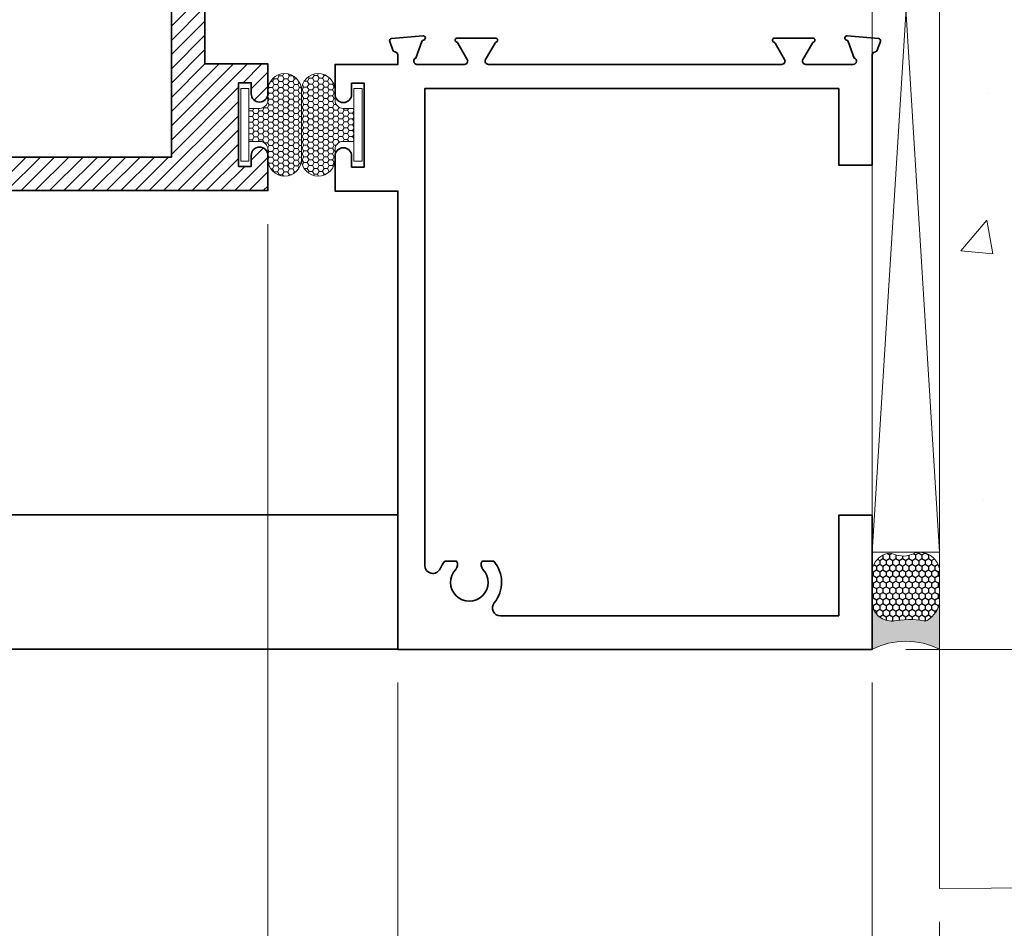
# Model space of a CAD drawing. Units: inches. Extents: x 10808 to 24807, y -8811 to -3236.
# Drawn here: x 11139 to 11143, y -3594 to -3590 of the extents above; entities that cross this region are included whole.
import ezdxf

# ---------------------------------------------------------------- set-up
doc = ezdxf.new("R2010")
doc.units = ezdxf.units.IN
doc.header["$LTSCALE"] = 0.5
doc.header["$MEASUREMENT"] = 0
doc.header["$PDSIZE"] = 1
doc.layers.get('Defpoints').update_dxf_attribs({"color": 251, "lineweight": 0})
doc.layers.add('3', color=3, linetype='Continuous')
for name, color, linetype, lineweight in [('By Others', 8, 'Continuous', 5), ('Dimensions', 7, 'Continuous', 13), ('PRL - Frame', 134, 'Continuous', 35), ('PRL - Setting', 6, 'Continuous', 20), ('PRL Setting', 6, 'Continuous', 20)]:
    doc.layers.add(name, color=color, linetype=linetype, lineweight=lineweight)
doc.styles.get("Standard").update_dxf_attribs({"font": 'arial.ttf'})
doc.dimstyles.new('PRL$0', dxfattribs={"dimtxt": 0.125, "dimasz": 0.125, "dimexe": 0.125, "dimexo": 0.0625, "dimgap": 0.0625, "dimtad": 1, "dimdec": 4, "dimzin": 3, "dimdsep": 46, "dimlunit": 4, "dimtxsty": 'Standard', "dimblk": 'ARCHTICK', "dimcen": 0, "dimclrd": 256, "dimclre": 256, "dimclrt": 256, "dimazin": 0, "dimtfac": 1, "dimtdec": 4, "dimtofl": 0, "dimtmove": 0, "dimatfit": 3, "dimfxl": 0.125, "dimtfill": 1, "dimfrac": 2, "dimtolj": 1, "dimtzin": 0, "dimlwd": -1, "dimlwe": -1, "dimarcsym": 0})

# ---------------------------------------------------------------- blocks, each defined once
blk = doc.blocks.new('Q200T270')
at = {"layer": 'PRL - Setting'}
h = blk.add_hatch(dxfattribs=at)
h.set_pattern_fill('HONEY', color=256, scale=0.1, style=0)
h.set_pattern_definition([(0, (-202.7696671342172, -6.38229994789463), (0.01875, 0.0108253175), [0.0125, -0.025]), (120, (-202.7696671342172, -6.38229994789463), (-0.01874999995903225, 0.01082531757095823), [0.0125, -0.02499999999999999]), (59.99999999999999, (-202.7696671342172, -6.38229994789463), (4.096775418904742e-11, 0.02165063507095823), [-0.025, 0.0125])])
h.paths.add_polyline_path([(-0.1089999999997815, 0.09044850216435574), (-0.1089999999997531, 0.1272418183206074, 1), (-0.2340000000000373, 0.1272418183206074), (-0.2340000000000373, -0.1292801102342747, 1), (-0.1089999999997531, -0.1292801102343226), (-0.1090000000027658, -0.09248679407793059, -0.4142135623725944), (-0.07900000000276464, -0.06248679407797653), (-0.0385000000001412, -0.06248679407797119), (-0.0385000000001412, 0.0604485021643324), (-0.07899999999975194, 0.0604485021643324, -0.4142135623733204)])
blk.add_lwpolyline([(-0.0385000000001412, -0.0624867940779712), (-0.07900000000276464, -0.06248679407797653, 0.4142135623725944), (-0.1090000000027658, -0.09248679407793059), (-0.1089999999997531, -0.1292801102343226, -0.9999999999996162), (-0.2340000000000373, -0.1292801102342747), (-0.2340000000000373, 0.1272418183206074, -0.9999999999999999), (-0.1089999999997531, 0.1272418183206074), (-0.1089999999997815, 0.09044850216435574, 0.4142135623733205), (-0.07899999999975194, 0.0604485021643324), (-0.0385000000001412, 0.0604485021643324)], format="xyb", dxfattribs=at)
blk.add_lwpolyline([(-0.008500000000140062, -0.1360191459568387), (-0.0385000000001412, -0.1360191459568387), (-0.0385000000001412, 0.1339808540431715), (-0.008500000000140062, 0.1339808540431715)], close=True, dxfattribs=at)
blk = doc.blocks.new('TOP RAIL 2-12 X 3-12 BIFOLD')
at = {"layer": 'PRL - Frame'}
h = blk.add_hatch(dxfattribs=at)
h.set_pattern_fill('ANSI31', color=256, scale=0.3)
h.set_pattern_definition([(45, (0, 0), (-0.02651650429449553, 0.02651650429449553), [])])
h.paths.add_polyline_path([(11392.76584156273, -3187.019518517173, -0.4096986085696094), (11392.79583798709, -3186.989981686344), (11393.3573671259, -3186.989981686344), (11393.36272610975, -3186.969981686346), (11393.41400814205, -3186.969981686346), (11393.4193671259, -3186.989981686344), (11393.57938805559, -3186.989981686344, -0.4008754401810953), (11393.59137549778, -3187.001432842228, 0.302768077534385), (11393.59663096475, -3187.008584487116), (11393.62936644443, -3187.020499227324, 0.4931454260268942), (11393.64007216316, -3187.0136789323), (11393.65033668349, -3186.896354928165, 0.9618520024892362), (11393.63447582667, -3186.894343377719, -0.270495450928159), (11393.62932068856, -3186.900546614185), (11393.56768083448, -3186.922981686178, -0.8430390036242107), (11393.5443671259, -3186.918981686347), (11393.5443671259, -3186.741981686345, -0.5773502691874501), (11393.5623671259, -3186.7315893815), (11393.62320197454, -3186.766712397736, -0.1826758133328516), (11393.62678455023, -3186.771090199845, 0.8496353658084019), (11393.6423671259, -3186.768539798726), (11393.6423671259, -3186.626423573964, 0.8496353658129726), (11393.62678455023, -3186.623873172845, -0.1826758133298026), (11393.62320197454, -3186.628250974954), (11393.5623671259, -3186.663373991191, -0.5773502691949279), (11393.5443671259, -3186.652981686345), (11393.5443671259, -3186.500619753432, 0.3764034184051193), (11393.73727577503, -3186.511224710383), (11393.73727577503, -3186.452442434554, 0.348248466861313), (11393.70641120267, -3186.45590509897, -2.402486089065473), (11393.70641120267, -3186.335992582162, 0.3482484668613679), (11393.73727577503, -3186.339455246579), (11393.73727577503, -3186.280672970749, 0.3764034184052617), (11393.5443671259, -3186.291277927702), (11393.5443671259, -3185.250613421093, 0.3764034184052633), (11393.73727577503, -3185.261218378047), (11393.73727577503, -3185.202436102217, 0.3482484668611604), (11393.70641120267, -3185.205898766633, -2.402486089065594), (11393.70641120267, -3185.085986249826, 0.3482484668611784), (11393.73727577503, -3185.089448914242), (11393.73727577503, -3185.030666638412, 0.1757269841527001), (11393.6423671259, -3184.999511637171), (11393.6423671259, -3184.851442977569, 0.8496353657906359), (11393.62678455023, -3184.84889257645, -0.1826758133163924), (11393.62320197454, -3184.853270378557), (11393.5623671259, -3184.888393394795, -0.577350269194929), (11393.5443671259, -3184.87800108995), (11393.5443671259, -3184.701001089947, -0.8430390036223457), (11393.56768083448, -3184.697001090116), (11393.62932068856, -3184.71943616211, -0.2704954509060469), (11393.63447582667, -3184.725639398576, 0.9618520024620694), (11393.65033668349, -3184.72362784813), (11393.64007216316, -3184.606303843994, 0.4931454260269006), (11393.62936644443, -3184.59948354897), (11393.59663096475, -3184.611398289177, 0.3027680775342418), (11393.59137549778, -3184.618549934066, -0.4008754401809477), (11393.57938805559, -3184.630001089949), (11392.3693671259, -3184.630001089949), (11392.3693671259, -3184.396001089949), (11392.2583671259, -3184.396001089949, 1), (11392.2583671259, -3184.458001089949), (11392.2993671259, -3184.458001089949), (11392.2993671259, -3184.505001089949), (11391.9873671259, -3184.505001089949), (11391.9873671259, -3184.458001089949), (11392.0283671259, -3184.458001089949, 1), (11392.0283671259, -3184.396001089949), (11391.8973671259, -3184.396001089949), (11391.8973671259, -3187.13099868012), (11392.01236752615, -3187.13099868012, 0.5773502691906434), (11392.02102778019, -3187.11599868012), (11391.96617950461, -3187.020998680121), (11391.96617950461, -3186.989981686344), (11392.0223671259, -3186.989981686344), (11392.02772610975, -3186.969981686346), (11392.07900814205, -3186.969981686346), (11392.0843671259, -3186.989981686344), (11392.61367248504, -3186.989981686344, -0.9163311740156374), (11392.61839349566, -3187.043943084612), (11392.41640375205, -3187.090902867832, 0.3337419042105961), (11392.40197550904, -3187.110111082844), (11392.40197550904, -3187.146288217632), (11392.69422775466, -3187.146288217632, 0.2546926465988982)])
h.paths.add_polyline_path([(11392.0223671259, -3186.895863969988), (11392.0223671259, -3184.755001089949), (11393.4193671259, -3184.755001089949), (11393.4193671259, -3186.895861144242)], flags=16)
blk.add_lwpolyline([(11392.61367248504, -3186.989981686344), (11392.0843671259, -3186.989981686344), (11392.07900814205, -3186.969981686346), (11392.02772610975, -3186.969981686346), (11392.0223671259, -3186.989981686344), (11391.96617950461, -3186.989981686344), (11391.96617950461, -3187.020998680121), (11392.02102778019, -3187.11599868012, -0.5773502691885346), (11392.01236752615, -3187.13099868012), (11391.8973671259, -3187.13099868012), (11391.8973671259, -3184.396001089949), (11392.0283671259, -3184.396001089949, -0.9999999999999999), (11392.0283671259, -3184.458001089949), (11391.9873671259, -3184.458001089949), (11391.9873671259, -3184.505001089949), (11392.2993671259, -3184.505001089949), (11392.2993671259, -3184.458001089949), (11392.2583671259, -3184.458001089949, -0.9999999999999999), (11392.2583671259, -3184.396001089949), (11392.3693671259, -3184.396001089949), (11392.3693671259, -3184.630001089949), (11393.57938805559, -3184.630001089949, 0.4008754401876329), (11393.59137549778, -3184.618549934065, -0.3027680775108305), (11393.59663096475, -3184.611398289177), (11393.62936644443, -3184.59948354897, -0.4931454260328705), (11393.64007216316, -3184.606303843994), (11393.65033668349, -3184.72362784813, -0.9618520024724745), (11393.63447582667, -3184.725639398576, 0.2704954508886242), (11393.62932068856, -3184.71943616211), (11393.56768083448, -3184.697001090116, 0.8430390037131296), (11393.5443671259, -3184.701001089949, -0.8430390037149508), (11393.56768083448, -3184.697001090116), (11393.62932068856, -3184.71943616211), (11393.56768083448, -3184.697001090116, 0.8430390037130641), (11393.5443671259, -3184.701001089949), (11393.5443671259, -3184.878001089949, 0.5773502691863339), (11393.5623671259, -3184.888393394795), (11393.62320197454, -3184.853270378558, 0.1826758133114707), (11393.62678455023, -3184.848892576451, -0.8496353657727299), (11393.6423671259, -3184.851442977567), (11393.6423671259, -3184.999511637171, -0.1757269841527), (11393.73727577503, -3185.030666638412), (11393.73727577503, -3185.089448914242, -0.3482484668743048), (11393.70641120267, -3185.085986249825, 2.402486089018705), (11393.70641120267, -3185.205898766634, -0.3482484668742766), (11393.73727577503, -3185.202436102217), (11393.73727577503, -3185.261218378047, -0.3764034184052633), (11393.5443671259, -3185.250613421093), (11393.5443671259, -3186.291277927702, -0.3764034184052617), (11393.73727577503, -3186.280672970749), (11393.73727577503, -3186.339455246579, -0.3482484668746992), (11393.70641120267, -3186.335992582161, 2.402486089017892), (11393.70641120267, -3186.455905098971, -0.3482484668746097), (11393.73727577503, -3186.452442434554), (11393.73727577503, -3186.511224710383, -0.3764034184051193), (11393.5443671259, -3186.500619753432), (11393.5443671259, -3186.652981686345, 0.5773502691891164), (11393.5623671259, -3186.663373991191), (11393.62320197454, -3186.628250974954, 0.1826758133114715), (11393.62678455023, -3186.623873172845, -0.8496353657845903), (11393.6423671259, -3186.626423573963), (11393.6423671259, -3186.768539798727, -0.8496353657668798), (11393.62678455023, -3186.771090199844, 0.1826758133111258), (11393.62320197454, -3186.766712397736), (11393.5623671259, -3186.7315893815, 0.5773502691910082), (11393.5443671259, -3186.741981686345), (11393.5443671259, -3186.918981686345, 0.8430390037186896), (11393.56768083448, -3186.922981686178), (11393.62932068856, -3186.900546614185, 0.2704954508885283), (11393.63447582667, -3186.894343377719, -0.9618520024725139), (11393.65033668349, -3186.896354928164), (11393.64007216316, -3187.0136789323, -0.493145426031734), (11393.62936644443, -3187.020499227324), (11393.59663096475, -3187.008584487116, -0.302768077511269), (11393.59137549778, -3187.001432842228, 0.4008754401878249), (11393.57938805559, -3186.989981686344), (11393.4193671259, -3186.989981686344), (11393.41400814205, -3186.969981686346), (11393.36272610975, -3186.969981686346), (11393.3573671259, -3186.989981686344), (11392.79583798709, -3186.989981686344, 0.4096986085641937), (11392.76584156273, -3187.019518517173, -0.2546926465982728), (11392.69422775466, -3187.146288217632), (11392.40197550904, -3187.146288217632), (11392.40197550904, -3187.110111082845, -0.3337419042199305), (11392.41640375205, -3187.090902867832), (11392.61839349566, -3187.043943084612, 0.9163311740201617)], format="xyb", close=True, dxfattribs=at)
blk.add_lwpolyline([(11393.4193671259, -3186.895861144242), (11392.0223671259, -3186.895863969988), (11392.0223671259, -3184.755001089949), (11393.4193671259, -3184.755001089949)], close=True, dxfattribs=at)
blk = doc.blocks.new('Dynblock-Sealant3')
at = {"layer": 'PRL Setting', "lineweight": -3}
h = blk.add_hatch(dxfattribs=at)
h.set_pattern_fill('HONEY', color=256, scale=0.1666666666666666)
h.set_pattern_definition([(0, (0, 0), (0.03124999999999999, 0.0180421959121758), [0.02083333333333333, -0.04166666666666666]), (120, (0, 0), (-0.03124999999999998, 0.0180421959121758), [0.02083333333333332, -0.04166666666666664]), (59.99999999999999, (0, 0), (6.938893903907228e-18, 0.03608439182435161), [-0.04166666666666665, 0.02083333333333333])])
h.paths.add_polyline_path([(-0.1583744156338251, 0.2877946912706195, 0.197622861483537), (-0.16362861724856, 0.3109811814396535, 0.1781934081232639), (-0.2561978488301974, 0.375), (-0.4310222997784909, 0.375, 0.09541692369056783), (-0.4671145600077522, 0.3680490913411654, 0.3205653304227348), (-0.5389970698695228, 0.2585547271251669, 0.1070890218518376), (-0.5323692901004599, 0.2329292479413344, -0.2200532177392305), (-0.5286103470211716, 0.1199428811040467, 0.1971983640054528), (-0.5291107394211454, 0.07249129028127838, 0.2294187004762123), (-0.449864203179459, 0), (-0.2402519359384314, 0, 0.3435090603726153), (-0.1562500000000002, 0.113382104053017, -0.0900193469034897)])
at = {"layer": 'PRL Setting'}
h = blk.add_hatch(color=256, dxfattribs=at)
edge = h.paths.add_edge_path()
edge.add_line((0, 0.375), (-0.2561978488290507, 0.375))
edge.add_arc((-0.2968777799687814, 0.2172425456155906), 0.1629179892196556, 35.125767951114085, 75.54049043261023, ccw=False)
edge.add_arc((-0.189187712072453, 0.2930007706581819), 0.0312499999999845, -9.589877105315225, 35.125767951116984, ccw=False)
edge.add_arc((0.3231379503013159, 0.2064404742977786), 0.4883366330377227, 170.4101228946807, 190.9855794753516)
edge.add_arc((-0.2710315728108981, 0.1106123631234368), 0.1148149856163851, -74.4499340415818, 1.3823096407652997, ccw=False)
edge.add_line((-0.2402519359347934, 0), (3.810285420513537e-13, 0))
edge.add_arc((0.3731777901703026, 0.1875), 0.4176337068263481, 153.3231490947053, 206.6768509051579, ccw=False)
blk.add_lwpolyline([(-0.5323692901001777, 0.2329292479407741, -0.1073450320601699), (-0.5389995510668086, 0.2586179536283453, -0.3204104769671941), (-0.467114560007758, 0.3680490913411631, -0.09541692369342575), (-0.4310222997773963, 0.375), (-0.2561978488301975, 0.375, -0.1781934081275193), (-0.1636286172470136, 0.3109811814374552, -0.1976228614784485), (-0.1583744156341709, 0.2877946912685729, 0.09001934690241879), (-0.15625, 0.1133821040530165, -0.3435090603726143), (-0.2402519359384314, 0), (-0.4498642031794589, 0, -0.2294187004830065), (-0.5291107394223218, 0.0724912902842334, -0.1971983639969396), (-0.5286103470207308, 0.1199428811050893, 0.2200532177358061)], format="xyb", close=True, dxfattribs=at)
blk.add_arc((0.3731777901703026, 0.1875), 0.4176337068251677, 153.3231490946955, 206.6768509053045, dxfattribs=at)
blk = doc.blocks.new('_ArchTick')
at = {"color": 0, "linetype": 'ByBlock', "const_width": 0.15}
blk.add_lwpolyline([(-0.5, -0.5), (0.5, 0.5)], dxfattribs=at)
blk = doc.blocks.new('*D45')
at = {"layer": 'Defpoints', "color": 0, "transparency": 16777216}
for p in [(11142.66459249575, -3592.605605106412), (11142.91524927581, -3593.496564573714), (11142.66459249575, -3596.938166767186)]:
    blk.add_point(p, dxfattribs=at)
at = {"layer": 'Dimensions', "transparency": 16777216}
for p, q in [((11142.66459249575, -3592.730605106412), (11142.66459249575, -3597.188166767186)), ((11142.91524927581, -3593.621564573714), (11142.91524927581, -3597.188166767186)), ((11142.91524927581, -3596.938166767186), (11142.66459249575, -3596.938166767186)), ((11142.78992088578, -3596.938166767186), (11142.78938179295, -3597.509193370186)), ((11142.78938179295, -3597.509193370186), (11141.98429993756, -3597.509193370186))]:
    blk.add_line(p, q, dxfattribs=at)
at = {"layer": 'Dimensions', "transparency": 16777216, "insert": (11142.38684086525, -3597.254930068686), "char_height": 0.25, "attachment_point": 5, "bg_fill": 3, "box_fill_scale": 1.25, "bg_fill_color": 256, "bg_fill_true_color": 13158600, "bg_fill_transparency": 0}
blk.add_mtext('\\A1;1/4"', dxfattribs=at)
at = {"layer": 'Dimensions', "transparency": 16777216, "xscale": 0.25, "yscale": 0.25, "zscale": 0.25, "rotation": 180}
blk.add_blockref('_ArchTick', (11142.66459249575, -3596.938166767186), dxfattribs=at)
at = {"layer": 'Dimensions', "transparency": 16777216, "xscale": 0.25, "yscale": 0.25, "zscale": 0.25}
blk.add_blockref('_ArchTick', (11142.91524927581, -3596.938166767186), dxfattribs=at)
blk = doc.blocks.new('_Open')
at = {"color": 0, "linetype": 'ByBlock', "lineweight": -2}
for p, q in [((-1, 0.1666666666666667), (0, 0)), ((-1, -0.1666666666666667), (0, 0)), ((0, 0), (-1, 0))]:
    blk.add_line(p, q, dxfattribs=at)
blk = doc.blocks.new('*D46')
at = {"layer": 'Defpoints', "color": 0, "transparency": 16777216}
for p in [(11142.66459249575, -3592.605605106412), (11130.30459119081, -3596.938166767186), (11130.30459119081, -3597.350751606908)]:
    blk.add_point(p, dxfattribs=at)
at = {"layer": 'Dimensions', "transparency": 16777216}
for p, q in [((11142.66459249575, -3592.730605106412), (11142.66459249575, -3597.188166767186)), ((11142.66459249575, -3596.938166767186), (11130.55459119081, -3596.938166767186))]:
    blk.add_line(p, q, dxfattribs=at)
at = {"layer": 'Dimensions', "transparency": 16777216, "xscale": 0.25, "yscale": 0.25, "zscale": 0.25}
blk.add_blockref('_ArchTick', (11142.66459249575, -3596.938166767186), dxfattribs=at)
at = {"layer": 'Dimensions', "transparency": 16777216, "xscale": 0.25, "yscale": 0.25, "zscale": 0.25, "rotation": 180}
blk.add_blockref('_Open', (11130.30459119081, -3596.938166767186), dxfattribs=at)
at = {"layer": 'Dimensions', "transparency": 16777216, "insert": (11136.60959184328, -3596.683818199656), "char_height": 0.25, "attachment_point": 5, "bg_fill": 3, "box_fill_scale": 1.25, "bg_fill_color": 256, "bg_fill_true_color": 13158600, "bg_fill_transparency": 0}
blk.add_mtext('\\A1;NET FRAME DIMENSION', dxfattribs=at)
blk = doc.blocks.new('*D47')
at = {"layer": 'Defpoints', "color": 0, "transparency": 16777216}
for p in [(11142.91524927581, -3593.496564573717), (11130.30459119084, -3597.350751606876), (11130.30459119084, -3597.913851588366)]:
    blk.add_point(p, dxfattribs=at)
at = {"layer": 'Dimensions', "transparency": 16777216}
for p, q in [((11142.91524927581, -3593.621564573717), (11142.91524927581, -3598.163851588366)), ((11142.91524927581, -3597.913851588366), (11130.55459119084, -3597.913851588366))]:
    blk.add_line(p, q, dxfattribs=at)
at = {"layer": 'Dimensions', "transparency": 16777216, "xscale": 0.25, "yscale": 0.25, "zscale": 0.25}
blk.add_blockref('_ArchTick', (11142.91524927581, -3597.913851588366), dxfattribs=at)
at = {"layer": 'Dimensions', "transparency": 16777216, "xscale": 0.25, "yscale": 0.25, "zscale": 0.25, "rotation": 180}
blk.add_blockref('_Open', (11130.30459119084, -3597.913851588366), dxfattribs=at)
at = {"layer": 'Dimensions', "transparency": 16777216, "insert": (11136.73492023332, -3597.659503020836), "char_height": 0.25, "attachment_point": 5, "bg_fill": 3, "box_fill_scale": 1.25, "bg_fill_color": 256, "bg_fill_true_color": 13158600, "bg_fill_transparency": 0}
blk.add_mtext('\\A1;ROUGH OPENING', dxfattribs=at)
blk = doc.blocks.new('*D48')
at = {"layer": 'Defpoints', "color": 0, "transparency": 16777216}
for p in [(11140.89857666222, -3592.605605106412), (11142.66393571568, -3592.606669104065), (11140.89857666222, -3594.654889043036)]:
    blk.add_point(p, dxfattribs=at)
at = {"layer": 'Dimensions', "transparency": 16777216}
for p, q in [((11140.89857666222, -3592.730605106412), (11140.89857666222, -3594.904889043036)), ((11142.66393571568, -3592.731669104065), (11142.66393571568, -3594.904889043036)), ((11142.66393571568, -3594.654889043036), (11140.89857666222, -3594.654889043036))]:
    blk.add_line(p, q, dxfattribs=at)
at = {"layer": 'Dimensions', "transparency": 16777216, "xscale": 0.25, "yscale": 0.25, "zscale": 0.25, "rotation": 180}
blk.add_blockref('_ArchTick', (11140.89857666222, -3594.654889043036), dxfattribs=at)
at = {"layer": 'Dimensions', "transparency": 16777216, "xscale": 0.25, "yscale": 0.25, "zscale": 0.25}
blk.add_blockref('_ArchTick', (11142.66393571568, -3594.654889043036), dxfattribs=at)
at = {"layer": 'Dimensions', "transparency": 16777216, "insert": (11141.78125618895, -3594.400540475505), "char_height": 0.25, "attachment_point": 5, "bg_fill": 3, "box_fill_scale": 1.25, "bg_fill_color": 256, "bg_fill_true_color": 13158600, "bg_fill_transparency": 0}
blk.add_mtext('\\A1;1 3/4"', dxfattribs=at)
blk = doc.blocks.new('*D49')
at = {"layer": 'Defpoints', "color": 0, "transparency": 16777216}
for p in [(11136.91469606583, -3590.8993023223), (11140.41457666222, -3590.899302322318), (11136.91469606583, -3594.654889043036)]:
    blk.add_point(p, dxfattribs=at)
at = {"layer": 'Dimensions', "transparency": 16777216}
for p, q in [((11136.91469606583, -3591.0243023223), (11136.91469606583, -3594.904889043036)), ((11140.41457666222, -3591.024302322318), (11140.41457666222, -3594.904889043036)), ((11140.41457666222, -3594.654889043036), (11136.91469606583, -3594.654889043036))]:
    blk.add_line(p, q, dxfattribs=at)
at = {"layer": 'Dimensions', "transparency": 16777216, "xscale": 0.25, "yscale": 0.25, "zscale": 0.25, "rotation": 180}
blk.add_blockref('_ArchTick', (11136.91469606583, -3594.654889043036), dxfattribs=at)
at = {"layer": 'Dimensions', "transparency": 16777216, "xscale": 0.25, "yscale": 0.25, "zscale": 0.25}
blk.add_blockref('_ArchTick', (11140.41457666222, -3594.654889043036), dxfattribs=at)
at = {"layer": 'Dimensions', "transparency": 16777216, "insert": (11138.66463636402, -3594.400540475505), "char_height": 0.25, "attachment_point": 5, "bg_fill": 3, "box_fill_scale": 1.25, "bg_fill_color": 256, "bg_fill_true_color": 13158600, "bg_fill_transparency": 0}
blk.add_mtext('\\A1;3 1/2"', dxfattribs=at)
blk = doc.blocks.new('*D50')
at = {"layer": 'Defpoints', "color": 0, "transparency": 16777216}
for p in [(11136.91469606583, -3590.8993023223), (11142.66393571568, -3592.606669104065), (11136.91469606583, -3595.930749283611)]:
    blk.add_point(p, dxfattribs=at)
at = {"layer": 'Dimensions', "transparency": 16777216}
for p, q in [((11136.91469606583, -3591.0243023223), (11136.91469606583, -3596.180749283611)), ((11142.66393571568, -3592.731669104065), (11142.66393571568, -3596.180749283611)), ((11142.66393571568, -3595.930749283611), (11136.91469606583, -3595.930749283611))]:
    blk.add_line(p, q, dxfattribs=at)
at = {"layer": 'Dimensions', "transparency": 16777216, "xscale": 0.25, "yscale": 0.25, "zscale": 0.25, "rotation": 180}
blk.add_blockref('_ArchTick', (11136.91469606583, -3595.930749283611), dxfattribs=at)
at = {"layer": 'Dimensions', "transparency": 16777216, "xscale": 0.25, "yscale": 0.25, "zscale": 0.25}
blk.add_blockref('_ArchTick', (11142.66393571568, -3595.930749283611), dxfattribs=at)
at = {"layer": 'Dimensions', "transparency": 16777216, "insert": (11139.78931589076, -3595.67640071608), "char_height": 0.25, "attachment_point": 5, "bg_fill": 3, "box_fill_scale": 1.25, "bg_fill_color": 256, "bg_fill_true_color": 13158600, "bg_fill_transparency": 0}
blk.add_mtext('\\A1;5 3/4"', dxfattribs=at)
blk = doc.blocks.new('*D52')
at = {"layer": 'Defpoints', "color": 0, "transparency": 16777216}
for p in [(11142.66393571569, -3587.857340614206), (11142.66459249575, -3592.607340614206), (11146.72441656567, -3592.607340614206)]:
    blk.add_point(p, dxfattribs=at)
at = {"layer": 'Dimensions', "transparency": 16777216}
for p, q in [((11142.78893571569, -3587.857340614206), (11146.97441656567, -3587.857340614206)), ((11146.72441656567, -3587.857340614206), (11146.72441656567, -3592.607340614206)), ((11142.78959249575, -3592.607340614206), (11146.97441656567, -3592.607340614206))]:
    blk.add_line(p, q, dxfattribs=at)
at = {"layer": 'Dimensions', "transparency": 16777216, "xscale": 0.25, "yscale": 0.25, "zscale": 0.25}
for p, rotation in [((11146.72441656567, -3587.857340614206), 90), ((11146.72441656567, -3592.607340614206), 270)]:
    blk.add_blockref('_ArchTick', p, dxfattribs=dict(at, rotation=rotation))
at = {"layer": 'Dimensions', "transparency": 16777216, "insert": (11146.47006799814, -3590.232340614209), "char_height": 0.25, "attachment_point": 5, "rotation": 90, "bg_fill": 3, "box_fill_scale": 1.25, "bg_fill_color": 256, "bg_fill_true_color": 13158600, "bg_fill_transparency": 0}
blk.add_mtext('\\A1;4 3/4"', dxfattribs=at)

msp = doc.modelspace()

# ---------------------------------------------------------------- hatches: boundary and pattern name
at = {"layer": 'By Others'}
h = msp.add_hatch(dxfattribs=at)
h.set_pattern_fill('AR-CONC', color=256, scale=0.2)
h.set_pattern_definition([(49.99999999999999, (-1291.563436227048, 818.1155891477938), (1.434520365201507, -0.1255042699651902), [0.15, -1.65]), (355, (-1291.563436227048, 818.1155891477938), (-0.277502667226, 1.504384267400024), [0.12, -1.32]), (100.45144446, (-1291.443892865049, 818.105130459795), (1.157017693454224, 1.378879981937259), [0.1274803839999989, -1.402284223999992]), (46.18420000000001, (-1291.563436227048, 818.5155891477934), (2.134482661343145, -0.3310385615861531), [0.225, -2.475]), (96.63563549, (-1291.385562737049, 818.4880025337934), (1.869323891348457, 1.948237201549101), [0.191220684, -2.10342752]), (351.1841639899999, (-1291.563436227048, 818.5155891477934), (1.869323890109546, 1.94823720053998), [0.18, -1.980000002]), (21, (-1291.363436227048, 818.4155891477949), (1.193814104236923, -0.8052377813306777), [0.15, -1.65]), (326.0000000000001, (-1291.363436227048, 818.4155891477949), (0.4866306638431634, 1.450300090093706), [0.12, -1.32]), (71.45144474, (-1291.263951719049, 818.3484859997934), (1.680444753459942, 0.6450623056127077), [0.12748038, -1.402284224]), (37.50000000000001, (-1291.563436227048, 818.1155891477938), (0.02431971063458134, 0.6657877076626231), [0, -1.304, 0, -1.34, 0, -1.325]), (7.499999999999999, (-1291.563436227048, 818.1155891477938), (0.5261390748842972, 0.7888234237647205), [0, -0.764, 0, -1.274, 0, -0.505]), (327.5, (-1292.009436227048, 818.1155891477938), (1.067644872344818, -0.04510974346875951), [0, -0.5, 0, -1.56, 0, -2.07]), (317.5, (-1292.209436227049, 818.1155891477938), (1.166372338684772, 0.2002099646646355), [0, -0.65, 0, -1.036, 0, -1.47])])
h.paths.add_polyline_path([(11142.91524927579, -3586.658574064536), (11145.80356619189, -3586.640501631664), (11145.80356619189, -3593.478492140845), (11142.91524927579, -3593.496564573717)])

# ---------------------------------------------------------------- linework, layer by layer
msp.add_lwpolyline([(11142.91524927579, -3586.658574064536), (11145.80356619189, -3586.640501631664), (11145.80356619189, -3593.478492140845), (11142.91524927579, -3593.496564573717)], close=True, dxfattribs=at)
at = {"layer": 'PRL - Frame'}
msp.add_lwpolyline([(11142.53959249575, -3592.482340614205), (11141.28065852988, -3592.482340614205, -0.6327631288713096), (11141.25744215635, -3592.433340614207, 0.3649157525007635), (11141.25528619555, -3592.278779933431), (11141.2117806815, -3592.278779933437, 0.3382016006017389), (11141.21514849513, -3592.308941340278, -2.341209861846882), (11141.11400482932, -3592.308941340278, 0.3382016006019448), (11141.11737264294, -3592.278779933437), (11141.0738671289, -3592.278779933431, 0.06967912069758131), (11141.05577666222, -3592.306718879747, -0.8029342735804782), (11140.99857666222, -3592.294063446132), (11140.99857666222, -3590.519037830091), (11142.53959249575, -3590.519037830091), (11142.53959249575, -3590.804037830091), (11142.66459249575, -3590.804037830091), (11142.66459249575, -3590.394016900399, -0.4008754401874109), (11142.67604365163, -3590.382029458215, 0.3027680775079704), (11142.68319529652, -3590.376773991239), (11142.69511003673, -3590.34403851156, 0.4931454260290688), (11142.6882897417, -3590.333332792827), (11142.57096573757, -3590.323068272507, 0.9618520024725322), (11142.56895418712, -3590.338929129323, -0.2704954508858398), (11142.57515742359, -3590.34408426743), (11142.59759249558, -3590.405724121511), (11142.57515742359, -3590.34408426743), (11142.59759249558, -3590.405724121511, -0.8430390037133606), (11142.59359249575, -3590.429037830091, 0.8430390037177422), (11142.59759249558, -3590.405724121511, -0.8430390037135163), (11142.59359249575, -3590.429037830091), (11142.41659249575, -3590.429037830091, -0.5773502691927531), (11142.4062001909, -3590.411037830091), (11142.44132320714, -3590.350202981454, -0.1826758133115841), (11142.44570100925, -3590.346620405763, 0.849635365769994), (11142.44315060813, -3590.331037830091), (11142.30103438337, -3590.331037830091, 0.8496353657850805), (11142.29848398225, -3590.346620405763, -0.1826758133115241), (11142.30286178436, -3590.350202981454), (11142.3379848006, -3590.411037830091, -0.5773502691896475), (11142.32759249575, -3590.429037830091), (11141.23557666222, -3590.429037830091, -0.5773502691898217), (11141.22518435738, -3590.411037830091), (11141.26030737361, -3590.350202981454, -0.182675813311576), (11141.26468517572, -3590.346620405763, 0.8496353657850831), (11141.26213477461, -3590.331037830091), (11141.12001854984, -3590.331037830091, 0.8496353657700675), (11141.11746814872, -3590.346620405763, -0.1826758133118767), (11141.12184595083, -3590.350202981454), (11141.15696896707, -3590.411037830091, -0.5773502691923756), (11141.14657666222, -3590.429037830091), (11140.96957666222, -3590.429037830091, -0.8430390037134515), (11140.96557666239, -3590.405724121511, 0.8430390037135133), (11140.96957666222, -3590.429037830091, -0.8430390037177556), (11140.96557666239, -3590.405724121511), (11140.98801173438, -3590.34408426743, -0.2704954508876976), (11140.99421497085, -3590.338929129323, 0.9618520024724659), (11140.9922034204, -3590.323068272507), (11140.87487941627, -3590.333332792827, 0.4931454260290877), (11140.86805912124, -3590.34403851156), (11140.87997386145, -3590.376773991239, 0.3027680775095304), (11140.88712550634, -3590.382029458215, -0.4008754401861683), (11140.89857666222, -3590.394016900399), (11140.89857666222, -3590.429037830091), (11140.66457666222, -3590.429037830091), (11140.66457666222, -3590.540340614213, 0.9999999999999999), (11140.72657666222, -3590.540340614213), (11140.72657666222, -3590.499340614213), (11140.77357666222, -3590.499340614213), (11140.77357666222, -3590.811340614213), (11140.72657666222, -3590.811340614213), (11140.72657666222, -3590.770340614212, 0.9999999999967909), (11140.66457666222, -3590.770340614212), (11140.66457666222, -3590.90103783009), (11140.89857666222, -3590.90103783009), (11140.89857666222, -3592.607340614205), (11142.66459249575, -3592.607340614205), (11142.66459249575, -3592.107340614205), (11142.53959249575, -3592.107340614205)], format="xyb", close=True, dxfattribs=at)
at = {"layer": 'PRL - Setting'}
for p, q in [((11142.66459249575, -3588.219276483085), (11142.91459249575, -3592.245020119766)), ((11142.91459249575, -3588.219276483085), (11142.66459249575, -3592.245020119766))]:
    msp.add_line(p, q, dxfattribs=at)
msp.add_lwpolyline([(11142.66459249575, -3588.219276483085), (11142.91459249575, -3588.219276483085), (11142.91459249575, -3592.245020119766), (11142.66459249575, -3592.245020119766)], close=True, dxfattribs=at)

# ---------------------------------------------------------------- block references
at = {"xscale": -1, "rotation": 270}
msp.add_blockref('TOP RAIL 2-12 X 3-12 BIFOLD', (14324.81057775217, -14982.7966694482), dxfattribs=at)
at = {"layer": '3', "xscale": -1}
msp.add_blockref('Q200T270', (11140.30557666222, -3590.653302322299), dxfattribs=at)
at = {"layer": '3', "xscale": -1, "rotation": 180}
msp.add_blockref('Q200T270', (11140.77357666222, -3590.655340614212), dxfattribs=at)
at = {"layer": 'PRL - Setting', "xscale": 0.6701694936796081, "yscale": 0.6701694936796081, "zscale": 0.6701694936796081, "rotation": 270}
msp.add_blockref('Dynblock-Sealant3', (11142.66393571568, -3592.606669104065), dxfattribs=at)

# ---------------------------------------------------------------- next in the draw order: dimensions: what is measured, and where the dimension line sits
at = {"layer": 'Dimensions'}
dim = msp.add_linear_dim(base=(11142.66459249575, -3596.938166767186), p1=(11142.91524927581, -3593.496564573714), p2=(11142.66459249575, -3592.605605106412), angle=180, dimstyle='PRL$0', dxfattribs=at)
dim.commit()
dim.dimension.update_dxf_attribs({"geometry": '*D45', "text_midpoint": (11142.66438179295, -3597.509193370186), "dimtype": 160})

# ---------------------------------------------------------------- next in the draw order: dimensions: what is measured, and where the dimension line sits
dim = msp.add_linear_dim(base=(11130.30459119081, -3596.938166767186), p1=(11142.66459249575, -3592.605605106412), p2=(11130.30459119081, -3597.350751606908), angle=180, text='NET FRAME DIMENSION', dimstyle='PRL$0', override={"dimblk1": 'ArchTick', "dimblk2": 'Open', "dimsah": 1, "dimse2": 1}, dxfattribs=at)
dim.commit()
dim.dimension.update_dxf_attribs({"geometry": '*D46', "text_midpoint": (11136.60959184328, -3596.683818199656)})

# ---------------------------------------------------------------- next in the draw order: dimensions: what is measured, and where the dimension line sits
dim = msp.add_linear_dim(base=(11130.30459119084, -3597.913851588366), p1=(11142.91524927581, -3593.496564573717), p2=(11130.30459119084, -3597.350751606876), angle=180, text='ROUGH OPENING', dimstyle='PRL$0', override={"dimblk1": 'ArchTick', "dimblk2": 'Open', "dimsah": 1, "dimse2": 1}, dxfattribs=at)
dim.commit()
dim.dimension.update_dxf_attribs({"geometry": '*D47', "text_midpoint": (11136.73492023332, -3597.659503020836)})

# ---------------------------------------------------------------- next in the draw order: dimensions: what is measured, and where the dimension line sits
for base, p1, p2, picture, middle in [((11136.91469606583, -3594.654889043036), (11140.41457666222, -3590.899302322318), (11136.91469606583, -3590.8993023223), '*D49', (11138.66463636402, -3594.400540475505)), ((11140.89857666222, -3594.654889043036), (11142.66393571568, -3592.606669104065), (11140.89857666222, -3592.605605106412), '*D48', (11141.78125618895, -3594.400540475505))]:
    dim = msp.add_linear_dim(base=base, p1=p1, p2=p2, angle=180, dimstyle='PRL$0', dxfattribs=at)
    dim.commit()
    dim.dimension.update_dxf_attribs({"geometry": picture, "text_midpoint": middle})

# ---------------------------------------------------------------- next in the draw order: dimensions: what is measured, and where the dimension line sits
dim = msp.add_linear_dim(base=(11136.91469606583, -3595.930749283611), p1=(11142.66393571568, -3592.606669104065), p2=(11136.91469606583, -3590.8993023223), angle=180, dimstyle='PRL$0', dxfattribs=at)
dim.commit()
dim.dimension.update_dxf_attribs({"geometry": '*D50', "text_midpoint": (11139.78931589076, -3595.67640071608)})

# ---------------------------------------------------------------- next in the draw order: linework, layer by layer
at = {"layer": 'PRL - Frame'}
for p, q in [((11130.30459119084, -3592.105605106414), (11140.89857666222, -3592.105605106414)), ((11130.30459119084, -3592.605605106414), (11140.89857666222, -3592.605605106412))]:
    msp.add_line(p, q, dxfattribs=at)

# ---------------------------------------------------------------- next in the draw order: dimensions: what is measured, and where the dimension line sits
at = {"layer": 'Dimensions'}
dim = msp.add_linear_dim(base=(11146.72441656567, -3592.607340614206), p1=(11142.66393571569, -3587.857340614205), p2=(11142.66459249575, -3592.607340614205), angle=90, dimstyle='PRL$0', dxfattribs=at)
dim.commit()
dim.dimension.update_dxf_attribs({"geometry": '*D52', "text_midpoint": (11146.47006799814, -3590.232340614209)})

doc.saveas('drawing.dxf')
